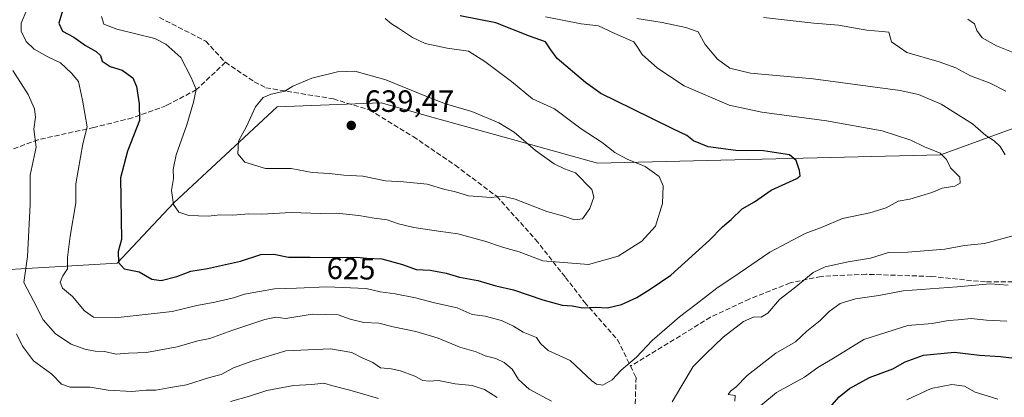
# Model space of a CAD drawing. Units: metres. Extents: x 570041 to 573490, y 4717205 to 4719568.
# Drawn here: x 571161 to 571482, y 4717784 to 4717907 of the extents above; entities that cross this region are included whole.
import ezdxf
from ezdxf.enums import TextEntityAlignment as Align

# ---------------------------------------------------------------- set-up
doc = ezdxf.new("R2010")
doc.units = ezdxf.units.M
doc.header["$MEASUREMENT"] = 0
doc.linetypes.add('DGN Style 3', pattern=[2.307223, 1.648017, -0.659207])
for name, color, linetype, lineweight in [('Curva de nivel maestra', 30, 'Continuous', 30), ('Curva de nivel normal', 30, 'Continuous', 0), ('Matorral CxS', 135, 'Continuous', 0), ('Punto de cota en terreno', 7, 'Continuous', 0), ('Rótulo de curva de nivel directora', 7, 'Continuous', 0), ('Rótulo de punto de cota en terreno', 7, 'Continuous', 0), ('Senda', 7, 'DGN Style 3', 0), ('Suelo desnudo CxS', 253, 'Continuous', 0)]:
    doc.layers.add(name, color=color, linetype=linetype, lineweight=lineweight)
doc.styles.add('Style-Arial', font='txt')

# ---------------------------------------------------------------- blocks, each defined once
blk = doc.blocks.new('*U7')
at = {"layer": 'Matorral CxS', "color": 135, "linetype": 'Continuous', "lineweight": 0}
blk.add_polyline3d([(571506.6639, 4717880.0289, 605.9884), (571460.9673, 4717863.4645, 619.5304), (571349.1785, 4717860.7603, 632.0907), (571320.7909, 4717868.6459, 635.6688), (571296.4611, 4717875.4045, 636.2144), (571278.7899, 4717880.3133, 636.4036), (571244.8979, 4717879.0097, 635.4083), (571211.2023, 4717847.7507, 629.4019), (571192.7559, 4717828.1759, 624.2438), (571126.2769, 4717824.2665, 601.4499), (571116.5017, 4717817.6595, 596.5274), (571115.8801, 4717738.6139, 584.3671)], dxfattribs=at)
blk = doc.blocks.new('5PATER')
at = {"layer": 'Suelo desnudo CxS', "linetype": 'Continuous', "lineweight": 0}
h = blk.add_hatch(color=51, dxfattribs=at)
edge = h.paths.add_edge_path()
edge.add_ellipse((0, 0), major_axis=(-0.11, -0.111), ratio=0.999422, start_angle=0, end_angle=360)

msp = doc.modelspace()

# ---------------------------------------------------------------- linework, layer by layer
at = {"layer": 'Curva de nivel maestra', "color": 30, "linetype": 'Continuous', "lineweight": 30, "flags": 128}
for points, elevation in [([(571174.9, 4717910.3101), (571173.73, 4717906.2401), (571174.96, 4717903.7101), (571178.64, 4717901.7201), (571182.44, 4717899.0301), (571185.9, 4717897.1001), (571187.28, 4717895.8101), (571187.9, 4717893.9701), (571190.5, 4717892.1801), (571194.36, 4717891.0201), (571197.81, 4717888.5301), (571199.04, 4717885.7001), (571199.92, 4717880.0601), (571200.05, 4717874.5601), (571196.1, 4717864.6601), (571193.84, 4717855.9601), (571194.14, 4717835.9101), (571193.02, 4717832.0001), (571193.14, 4717828.3301), (571195.06, 4717826.3101), (571199.94, 4717825.3201), (571204.02, 4717822.9901), (571207.04, 4717822.5401), (571212.13, 4717823.8201), (571216.76, 4717825.6001), (571222.13, 4717826.4101), (571232.94, 4717828.7701), (571239.53, 4717830.9701), (571243.82, 4717831.0701), (571248.58, 4717830.0601), (571255.66, 4717830.1301), (571266.28, 4717829.9801), (571270.82, 4717830.1301), (571274.13, 4717829.7701), (571278.95, 4717829.5401), (571285.65, 4717827.7201), (571290.19, 4717826.1101), (571294.7, 4717825.8401), (571299.93, 4717824.9001), (571304.28, 4717823.5501), (571310.25, 4717822.4601), (571316.06, 4717820.8001), (571321.84, 4717819.5201), (571331.39, 4717816.2301), (571337.76, 4717814.5101), (571341.01, 4717814.2501), (571344.45, 4717813.6601), (571348.43, 4717813.8601), (571352.44, 4717813.6501), (571357, 4717814.6901), (571362.06, 4717816.9501), (571366.36, 4717819.7101), (571373.1, 4717824.3001), (571385.67, 4717835.6401), (571389.93, 4717839.9801), (571392.82, 4717842.3801), (571396.4, 4717845.8101), (571400.38, 4717848.1301), (571405.86, 4717851.9401), (571414.16, 4717855.6901), (571415.22, 4717856.6001), (571415, 4717858.3201), (571413.98, 4717861.5501), (571411.78, 4717863.4401), (571403.31, 4717864.7801), (571394.34, 4717864.8101), (571385.31, 4717866.0801), (571380.48, 4717868.0001), (571378.3, 4717869.7401), (571374.01, 4717871.7401), (571360.51, 4717878.4401), (571350.34, 4717883.3701), (571345.33, 4717886.9601), (571336.04, 4717894.8401), (571334, 4717897.6301), (571332.34, 4717900.1601), (571327.12, 4717902.0601), (571316.14, 4717906.3601), (571304.5, 4717908.6401)], 625), ([(571424.84, 4717781.0701), (571428, 4717784.6301), (571431.34, 4717787.4001), (571437.9, 4717790.9601), (571445.46, 4717793.8101), (571449.51, 4717796.0301), (571455.42, 4717798.1801), (571465.51, 4717799.2001), (571473.66, 4717798.1701), (571480.49, 4717797.7901), (571492.36, 4717796.3701)], 600)]:
    msp.add_lwpolyline(points, dxfattribs=dict(at, elevation=elevation))
at = {"layer": 'Curva de nivel normal', "color": 30, "linetype": 'Continuous', "lineweight": 0, "flags": 128}
for points, elevation in [([(571332.32, 4717908.3001), (571343.88, 4717906.1001), (571349.6, 4717905.3801), (571354.86, 4717902.9001), (571361.08, 4717900.1801), (571362.51, 4717898.1201), (571363.75, 4717896.1401), (571368.75, 4717891.6001), (571377.48, 4717885.8701), (571392.16, 4717879.6301), (571402.78, 4717877.3201), (571423.88, 4717874.5401), (571441.94, 4717871.2701), (571451.33, 4717868.2001), (571455.74, 4717865.9901), (571460.82, 4717863.9901), (571462.97, 4717861.8701), (571464.28, 4717859.1701), (571467.28, 4717856.2001), (571467.38, 4717854.1801), (571465.64, 4717853.1901), (571461.5, 4717852.5201), (571458.12, 4717851.1301), (571450.96, 4717848.9901), (571447.17, 4717848.3201), (571443.29, 4717846.2201), (571437.91, 4717844.5501), (571429.1, 4717842.6601), (571422.38, 4717839.9001), (571416.87, 4717837.8001), (571405.35, 4717831.7101), (571395.42, 4717824.8801), (571388.1, 4717820.0301), (571381.43, 4717814.7601), (571375.93, 4717810.6701), (571367.05, 4717802.9301), (571361.89, 4717797.5601), (571356.98, 4717793.3601), (571353.98, 4717790.1901), (571350.99, 4717788.4001), (571348.91, 4717788.7301), (571347.43, 4717789.9001), (571340.29, 4717796.5201), (571333.14, 4717799.7501), (571330.7, 4717802.0201), (571329.37, 4717803.9501), (571324.98, 4717805.7001), (571321.86, 4717807.6901), (571317.98, 4717809.4901), (571312.68, 4717810.9201), (571308.35, 4717811.4201), (571303.54, 4717813.5901), (571296.09, 4717815.2201), (571289.95, 4717816.9201), (571283.31, 4717818.2001), (571278.46, 4717818.8001), (571273.81, 4717819.8801), (571261.01, 4717820.4501), (571251.21, 4717820.0001), (571244.04, 4717819.8401), (571234.24, 4717818.0801), (571230.66, 4717816.8801), (571224.52, 4717815.4301), (571218.7, 4717814.3401), (571210.7, 4717812.4201), (571192.12, 4717810.3601), (571185.01, 4717810.5801), (571182.07, 4717812.6701), (571178.18, 4717817.3201), (571174.97, 4717820.0401), (571174.2, 4717822.0101), (571175, 4717824.0001), (571176.52, 4717826.3301), (571176.53, 4717830.0401), (571177.43, 4717836.9901), (571179.26, 4717847.8401), (571179.23, 4717853.9901), (571181.54, 4717867.0501), (571182.96, 4717872.5701), (571181.43, 4717881.2201), (571180.17, 4717887.2501), (571177.82, 4717890.0601), (571174.32, 4717893.4001), (571170.17, 4717895.3601), (571165.66, 4717897.8301), (571163.12, 4717900.3101), (571161.48, 4717903.6501), (571161.45, 4717906.3101), (571163.26, 4717910.6501)], 620), ([(571187.63, 4717908.4701), (571188.4, 4717905.9401), (571192.68, 4717904.3101), (571205.06, 4717901.2601), (571208.63, 4717899.4901), (571213.47, 4717895.0901), (571216.86, 4717888.6401), (571218.52, 4717884.7101), (571217.6, 4717880.6201), (571215.45, 4717873.2001), (571211.98, 4717863.4001), (571210.97, 4717858.6101), (571211.05, 4717855.7301), (571210.49, 4717851.7701), (571211.12, 4717847.2301), (571212.82, 4717844.8001), (571216.04, 4717843.7201), (571222.37, 4717843.4301), (571226.29, 4717843.8501), (571230.37, 4717843.7701), (571235.62, 4717844.2501), (571239.88, 4717844.1001), (571249.42, 4717844.6901), (571259, 4717844.3801), (571264.19, 4717844.4601), (571271.48, 4717843.7001), (571276.45, 4717842.8601), (571280.73, 4717842.2801), (571284.45, 4717840.9401), (571289.34, 4717839.8201), (571297.38, 4717838.5601), (571303.7, 4717837.7201), (571312.52, 4717835.3501), (571318.3, 4717833.3801), (571323.66, 4717831.8301), (571331.43, 4717828.8801), (571346.35, 4717827.7201), (571356.01, 4717830.4101), (571363.67, 4717835.2901), (571368.09, 4717840.2201), (571370.4, 4717847.5601), (571370.67, 4717853.3201), (571369.3, 4717856.3201), (571364.72, 4717859.6701), (571358.9, 4717862.0301), (571354.86, 4717864.2101), (571350.77, 4717867.4901), (571343.96, 4717871.8401), (571335.18, 4717878.4401), (571328.01, 4717881.6901), (571321.23, 4717887.3401), (571312.48, 4717893.7801), (571307.25, 4717897.2201), (571300.21, 4717898.1701), (571293.08, 4717899.7001), (571288.95, 4717901.5701), (571284.4, 4717904.6901), (571282.09, 4717906.0401), (571280, 4717907.8101)], 630), ([(571362.01, 4717907.7901), (571370.34, 4717906.5601), (571378.02, 4717904.8401), (571382.01, 4717903.4601), (571384.35, 4717899.3601), (571388.35, 4717894.5601), (571392.36, 4717891.6401), (571399.1, 4717889.9801), (571419.47, 4717888.1201), (571447.89, 4717884.3401), (571453.78, 4717883.0201), (571461.16, 4717879.9201), (571471.44, 4717873.5501), (571475.79, 4717869.7301), (571478.52, 4717867.9401), (571480.39, 4717866.1701), (571482.02, 4717863.3801)], 615), ([(571403.33, 4717908.1701), (571419.68, 4717906.3001), (571427.75, 4717905.6501), (571437.02, 4717904.0401), (571442.02, 4717903.6301), (571444.1, 4717903.3301), (571445.06, 4717900.1701), (571450.01, 4717896.7201), (571460.56, 4717893.7201), (571465.95, 4717891.7101), (571470.72, 4717889.1301), (571477.11, 4717886.8001), (571482.32, 4717884.1401)], 610), ([(571469.92, 4717907.5801), (571472.08, 4717906.0201), (571472.84, 4717903.9401), (571474.59, 4717901.5201), (571479.21, 4717898.8701), (571485.2, 4717896.5301)], 605), ([(571334.22, 4717783.2101), (571326.94, 4717787.0901), (571323.48, 4717790.2401), (571321.4, 4717793.6701), (571318.84, 4717795.8601), (571316.06, 4717797.0801), (571312.58, 4717797.9801), (571309.71, 4717799.2801), (571304.37, 4717800.7701), (571297.31, 4717803.7101), (571290.06, 4717805.8801), (571282.64, 4717807.4201), (571278.03, 4717808.5701), (571273.08, 4717808.8601), (571268.63, 4717809.9401), (571264.7, 4717811.3601), (571256.28, 4717811.5701), (571247.69, 4717810.1501), (571244.46, 4717810.5401), (571240.81, 4717809.8501), (571230.08, 4717806.2801), (571222.98, 4717803.6101), (571219.01, 4717802.8301), (571212.31, 4717800.9401), (571202.3, 4717799.1201), (571196.48, 4717798.8901), (571192.37, 4717798.5801), (571188.6, 4717799.3601), (571185.61, 4717799.5001), (571182.19, 4717800.1401), (571177.73, 4717801.8401), (571172.63, 4717805.1001), (571168.64, 4717809.6901), (571165.53, 4717815.8801), (571162.38, 4717821.9101), (571163.52, 4717830.2901), (571164.4, 4717847.2301), (571164.41, 4717856.8201), (571166.32, 4717865.9601), (571165.63, 4717871.8201), (571166.12, 4717875.7001), (571165.78, 4717878.3501), (571163.7, 4717883.0901), (571158.73, 4717890.9301)], 615), ([(571270.18, 4717890.6101), (571264.53, 4717890.5001), (571256.2, 4717888.3601), (571250.01, 4717885.8301), (571247.31, 4717884.2001), (571242.96, 4717883.2201), (571240.3, 4717882.0601), (571237.84, 4717879.0401), (571234.89, 4717872.6601), (571232.32, 4717867.8701), (571232, 4717863.7001), (571234.37, 4717860.9901), (571241.07, 4717859.0201), (571249.47, 4717858.9801), (571256.22, 4717857.7101), (571261.77, 4717857.3801), (571266.63, 4717856.8201), (571272.78, 4717856.4901), (571280.16, 4717854.9601), (571285.99, 4717854.6501), (571293.79, 4717853.8601), (571299.52, 4717852.1701), (571302.62, 4717851.5301), (571307.15, 4717850.1101), (571314.57, 4717849.5701), (571318.24, 4717849.9801), (571322.36, 4717849.0201), (571332.7, 4717844.9601), (571338.28, 4717843.4501), (571341.72, 4717842.2601), (571344.36, 4717842.6201), (571346.69, 4717845.9801), (571348.05, 4717849.6801), (571347.42, 4717852.1601), (571342.02, 4717857.6101), (571338.44, 4717858.8301), (571335.11, 4717860.5201), (571328.99, 4717864.8401), (571322.1, 4717870.8301), (571317.12, 4717873.8901), (571308.3, 4717877.5101), (571299.68, 4717879.9901), (571293.81, 4717882.2801), (571280.24, 4717887.8601), (571270.18, 4717890.6101)], 635), ([(571484.99, 4717837.1901), (571475.35, 4717834.5901), (571468.77, 4717833.9001), (571462.35, 4717832.7601), (571450.33, 4717831.7701), (571444, 4717831.6601), (571438.13, 4717829.7601), (571430.87, 4717828.5601), (571423.45, 4717826.9701), (571419.46, 4717825.1201), (571413.8, 4717820.4701), (571408.54, 4717816.3801), (571404.72, 4717811.8701), (571402.57, 4717810.5501), (571400.28, 4717810.6401), (571396.79, 4717809.1401), (571390.2, 4717804.0201), (571384.58, 4717798.6201), (571380.42, 4717794.4901), (571376.76, 4717788.2901), (571373.52, 4717783.0201)], 615), ([(571483.06, 4717821.0001), (571477.21, 4717821.4601), (571466.44, 4717820.4601), (571448.82, 4717819.1601), (571440.89, 4717817.6701), (571433.25, 4717816.5701), (571428.33, 4717815.0401), (571424.66, 4717812.4701), (571421.78, 4717809.5401), (571417.46, 4717806.0101), (571413.78, 4717802.5901), (571407.33, 4717798.8401), (571398, 4717791.6301), (571394.34, 4717787.7801), (571392.55, 4717786.5201), (571391.85, 4717785.3901), (571394.08, 4717785.0901), (571394.02, 4717783.1801)], 610), ([(571482.64, 4717809.3201), (571475.97, 4717809.6501), (571470.92, 4717810.1601), (571466.72, 4717809.6701), (571463.58, 4717809.5201), (571458.3, 4717808.5401), (571450.32, 4717807.8101), (571436, 4717803.3401), (571426.66, 4717797.5401), (571421, 4717794.1401), (571416.66, 4717791.0401), (571407.6, 4717786.0501), (571402.43, 4717781.8201)], 605), ([(571316.55, 4717784.4401), (571312.46, 4717787.0801), (571308.38, 4717788.2801), (571302.9, 4717788.8801), (571297.39, 4717789.9601), (571294.42, 4717789.7001), (571292.36, 4717789.9201), (571289.69, 4717791.3901), (571285.03, 4717793.0701), (571281.98, 4717793.7401), (571278.5, 4717794.1201), (571276, 4717795.8401), (571272.56, 4717797.3201), (571269.15, 4717799.0601), (571262.22, 4717800.2401), (571247.67, 4717799.6601), (571236.94, 4717796.3601), (571230.68, 4717794.1001), (571226.64, 4717791.9101), (571222.77, 4717790.9501), (571215.3, 4717788.5201), (571210.12, 4717787.6601), (571205.37, 4717786.8201), (571202.14, 4717786.8101), (571197.54, 4717786.3401), (571189.83, 4717786.7801), (571183.95, 4717787.8301), (571177.46, 4717787.8001), (571174.56, 4717788.7801), (571171.44, 4717792.0601), (571165.44, 4717796.3901), (571161.87, 4717801.1601), (571159.91, 4717805.2001)], 610), ([(571277.9, 4717784.1301), (571268.54, 4717786.7801), (571262.97, 4717788.1801), (571260.04, 4717789.0701), (571256.16, 4717788.7001), (571250.21, 4717788.3801), (571241.5, 4717786.7301), (571235.85, 4717784.8201), (571229.61, 4717783.0801)], 605), ([(571449.96, 4717783.6401), (571457.98, 4717787.3701), (571464.65, 4717788.6401), (571468.76, 4717788.1101), (571472.28, 4717786.1401), (571476.21, 4717784.9301), (571479.67, 4717783.8401)], 595)]:
    msp.add_lwpolyline(points, dxfattribs=dict(at, elevation=elevation))
at = {"layer": 'Matorral CxS', "color": 135, "linetype": 'Continuous', "lineweight": 0}
for points in [[(571576.1205, 4717924.3001, 576.1452), (571566.3497, 4717926.4285, 576.7117), (571563.0545, 4717924.4585, 577.7357), (571551.4723, 4717917.5327, 586.8491), (571506.6639, 4717880.0289, 605.9884), (571460.9673, 4717863.4645, 619.5304), (571349.1785, 4717860.7603, 632.0907), (571320.7909, 4717868.6459, 635.6688), (571296.4611, 4717875.4045, 636.2144), (571278.7899, 4717880.3133, 636.4036), (571244.8979, 4717879.0097, 635.4083), (571211.2023, 4717847.7507, 629.4019), (571192.7559, 4717828.1759, 624.2438), (571126.2769, 4717824.2665, 601.4499), (571116.5017, 4717817.6595, 596.5274), (571115.8801, 4717738.6139, 584.3671), (571085.8987, 4717715.1537, 575.667), (571053.3103, 4717703.4229, 573.8181), (571050.7873, 4717703.6249, 574.438), (571032.9037, 4717720.6621, 580.9456), (571007.7061, 4717720.5237, 586.7566), (570998.5887, 4717720.4735, 585.0163), (570941.2083, 4717700.8171, 562.9225)], [(571115.8801, 4717738.6139, 584.3671), (571116.5017, 4717817.6595, 596.5274), (571126.2769, 4717824.2665, 601.4499), (571192.7559, 4717828.1759, 624.2438), (571211.2023, 4717847.7507, 629.4019), (571244.8979, 4717879.0097, 635.4083), (571278.7899, 4717880.3133, 636.4036), (571296.4611, 4717875.4045, 636.2144), (571320.7909, 4717868.6459, 635.6688), (571349.1785, 4717860.7603, 632.0907), (571460.9673, 4717863.4645, 619.5304), (571506.6639, 4717880.0289, 605.9884)]]:
    msp.add_polyline3d(points, dxfattribs=at)
at = {"layer": 'Senda', "color": 7, "linetype": 'DGN Style 3', "lineweight": 0}
for points in [[(571206.4807, 4717908.1429, 632.7852), (571221.5807, 4717900.4427, 633.003), (571227.9805, 4717893.5441, 632.6238)], [(571227.9805, 4717893.5441, 632.6238), (571218.5803, 4717884.6445, 630.7476), (571208.7807, 4717879.4443, 628.2074), (571197.6809, 4717875.4445, 624.5419), (571185.1805, 4717872.3455, 620.7239), (571166.9803, 4717868.3449, 615.5367), (571152.5803, 4717863.0453, 610.3681), (571135.6803, 4717858.2453, 606.5772), (571121.5793, 4717850.5453, 604.2606), (571115.8793, 4717841.7453, 602.4282), (571108.2787, 4717826.4447, 598.8727), (571105.9789, 4717816.1449, 594.9095), (571101.9785, 4717800.6447, 591.1774), (571097.7783, 4717783.3445, 587.9309), (571095.4773, 4717770.7447, 585.8388), (571090.5773, 4717751.8449, 582.3088), (571087.0771, 4717743.2443, 580.0459), (571082.9771, 4717733.5447, 578.0856), (571075.7767, 4717715.4453, 574.9641), (571070.1759, 4717701.7445, 573.6055), (571067.3761, 4717691.6451, 571.2243), (571064.6755, 4717676.6447, 570.7091), (571061.4755, 4717657.9443, 566.8483)], [(571227.9805, 4717893.5441, 632.6238), (571237.3815, 4717887.2443, 633.9778), (571241.1811, 4717885.2443, 634.5665), (571263.1807, 4717881.6443, 637.5993), (571274.9815, 4717878.0439, 637.6936), (571289.1815, 4717869.3441, 639.0445), (571302.8807, 4717860.0439, 637.9995), (571316.3807, 4717849.9431, 635.5223), (571329.0809, 4717835.8425, 632.2786), (571338.7807, 4717823.5427, 629.0548), (571344.9803, 4717815.4427, 626.2104), (571355.7801, 4717803.2429, 622.744), (571359.9799, 4717794.6421, 620.2185)], [(571594.8504, 4717719.7438, 572.3247), (571584.2767, 4717762.1387, 587.9959), (571575.1773, 4717770.9381, 592.7775), (571566.7783, 4717778.9385, 595.1244), (571554.1783, 4717781.4385, 595.2996), (571544.6779, 4717788.0385, 596.6634), (571532.7781, 4717796.1395, 600.2159), (571508.9789, 4717808.7391, 607.1428), (571495.2789, 4717819.9391, 610.5428), (571486.8795, 4717822.0391, 612.0873), (571475.6793, 4717822.0393, 610.7826), (571457.8799, 4717823.8395, 612.3785), (571436.7793, 4717824.5407, 614.1595), (571422.0795, 4717823.8407, 615.0396), (571411.9799, 4717821.7399, 616.5535), (571398.6801, 4717816.4411, 617.4603), (571386.0797, 4717810.5409, 618.9066), (571359.9799, 4717794.6421, 620.2185)], [(571359.9799, 4717794.6421, 620.2185), (571361.7803, 4717790.9425, 619.2499), (571361.3797, 4717775.6423, 617.4613), (571361.8797, 4717765.5411, 616.5254), (571358.9789, 4717741.7415, 613.3178), (571355.3789, 4717733.6419, 612.4904), (571358.5789, 4717714.3421, 612.1328), (571359.2779, 4717708.3409, 612.0922), (571358.9779, 4717703.4409, 612.1171), (571356.1777, 4717701.3403, 612.353), (571334.1771, 4717700.0401, 610.4057), (571324.4771, 4717700.8411, 608.6322), (571313.3767, 4717702.1409, 605.9665), (571295.6773, 4717704.6409, 602.1779), (571289.1777, 4717704.6407, 600.5115), (571275.4151, 4717702.1627, 597.7088)]]:
    msp.add_polyline3d(points, dxfattribs=at)

# ---------------------------------------------------------------- block references
at = {"layer": 'Matorral CxS', "color": 135, "linetype": 'Continuous', "lineweight": 0}
msp.add_blockref('*U7', (0, 0), dxfattribs=at)
at = {"layer": 'Punto de cota en terreno', "color": 7, "linetype": 'Continuous', "lineweight": 0, "xscale": 10, "yscale": 10, "zscale": 10}
msp.add_blockref('5PATER', (571269, 4717873, 639.47), dxfattribs=at)

# ---------------------------------------------------------------- texts
at = {"layer": 'Rótulo de curva de nivel directora', "color": 7, "linetype": 'Continuous', "lineweight": 0, "style": 'Style-Arial'}
msp.add_text('625', height=7, rotation=359.190766, dxfattribs=at).set_placement((571268.9543, 4717826.4091), align=Align.MIDDLE_CENTER)
at = {"layer": 'Rótulo de punto de cota en terreno', "color": 7, "linetype": 'Continuous', "lineweight": 0, "style": 'Style-Arial'}
msp.add_text('639,47', height=7, dxfattribs=at).set_placement((571273.4097, 4717877.4097))

doc.saveas('drawing.dxf')
